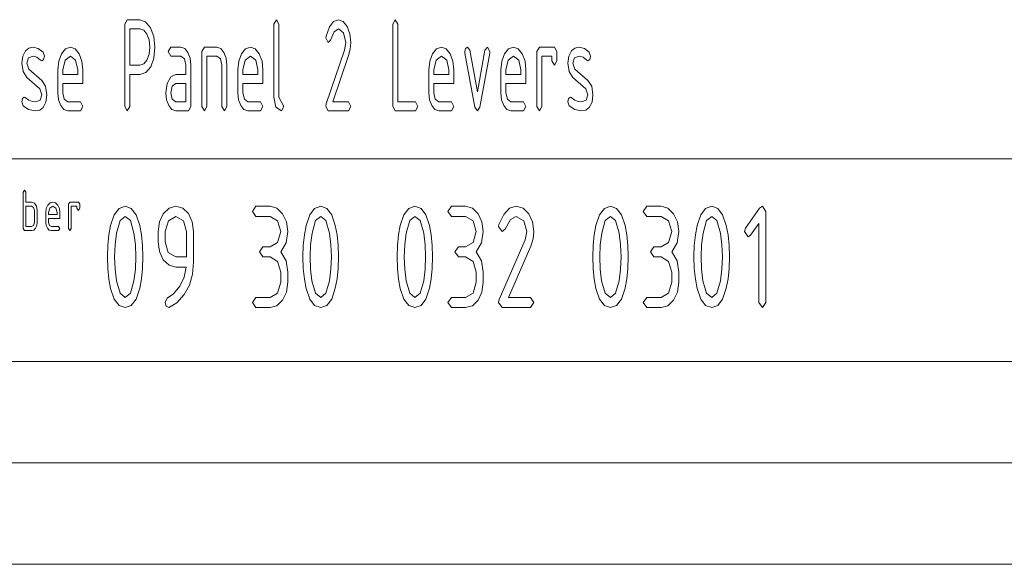
# Paper-space layout 'SHEET-001' of a CAD drawing. Units: millimetres. Extents: x 0 to 297, y 0 to 210.
# Drawn here: x 180 to 229, y 0 to 27 of the extents above; entities that cross this region are included whole.
import ezdxf

# ---------------------------------------------------------------- set-up
doc = ezdxf.new("R2010")
doc.units = ezdxf.units.MM
doc.layers.add('1', color=7, linetype='Continuous')

psp = doc.layouts.new('SHEET-001')

# ---------------------------------------------------------------- linework, layer by layer
at = {"layer": '1', "color": 18, "linetype": 'Continuous', "lineweight": 13}
for p, q in [((185.418, 26.643), (185.542, 26.868)), ((185.542, 26.868), (186.161, 26.868)), ((186.161, 26.868), (186.447, 26.769)), ((186.447, 26.769), (186.686, 26.473)), ((192.776, 26.643), (192.9, 26.868)), ((192.9, 26.868), (193.023, 26.643)), ((195.522, 26.509), (195.725, 26.778)), ((195.725, 26.778), (195.96, 26.868)), ((195.96, 26.868), (196.197, 26.785)), ((196.197, 26.785), (196.396, 26.537)), ((198.648, 26.643), (198.772, 26.868)), ((198.772, 26.868), (198.896, 26.643)), ((185.418, 22.593), (185.418, 26.643)), ((185.666, 26.418), (185.666, 24.618)), ((186.161, 26.418), (185.666, 26.418)), ((186.353, 26.352), (186.161, 26.418)), ((186.511, 26.156), (186.353, 26.352)), ((186.686, 26.473), (186.849, 26.038)), ((192.776, 23.043), (192.776, 26.643)), ((193.023, 26.643), (193.023, 23.043)), ((195.352, 26.06), (195.522, 26.509)), ((195.758, 26.277), (195.571, 25.852)), ((195.96, 26.418), (195.758, 26.277)), ((196.222, 26.22), (195.96, 26.418)), ((196.396, 26.537), (196.533, 26.175)), ((198.648, 22.593), (198.648, 26.643)), ((198.896, 26.643), (198.896, 22.818)), ((186.62, 25.867), (186.511, 26.156)), ((186.656, 25.518), (186.62, 25.867)), ((186.849, 26.038), (186.903, 25.518)), ((195.341, 25.968), (195.352, 26.06)), ((195.465, 25.743), (195.341, 25.968)), ((195.571, 25.852), (195.465, 25.743)), ((196.331, 25.743), (196.222, 26.22)), ((196.533, 26.175), (196.578, 25.743)), ((180.377, 25.075), (180.51, 25.331)), ((180.51, 25.331), (180.68, 25.469)), ((180.68, 25.469), (180.888, 25.515)), ((180.888, 25.515), (181.149, 25.452)), ((181.149, 25.452), (181.381, 25.266)), ((182.291, 25.187), (182.491, 25.435)), ((182.491, 25.435), (182.73, 25.518)), ((182.73, 25.518), (182.97, 25.436)), ((182.97, 25.436), (183.168, 25.191)), ((186.62, 25.169), (186.656, 25.518)), ((186.903, 25.518), (186.852, 24.974)), ((187.567, 25.293), (187.691, 25.518)), ((187.691, 25.068), (187.567, 25.293)), ((187.691, 25.518), (188.186, 25.518)), ((188.186, 25.518), (188.378, 25.452)), ((188.378, 25.452), (188.536, 25.256)), ((189.221, 25.293), (189.345, 25.518)), ((189.221, 22.593), (189.221, 25.293)), ((189.345, 25.518), (189.963, 25.518)), ((189.963, 25.518), (190.155, 25.452)), ((190.155, 25.452), (190.314, 25.256)), ((191.178, 25.187), (191.379, 25.435)), ((191.379, 25.435), (191.617, 25.518)), ((191.617, 25.518), (191.857, 25.436)), ((191.857, 25.436), (192.056, 25.191)), ((195.361, 22.723), (196.269, 25.371)), ((196.269, 25.371), (196.331, 25.743)), ((196.55, 25.421), (196.466, 25.095)), ((196.578, 25.743), (196.55, 25.421)), ((200.606, 25.187), (200.806, 25.435)), ((200.806, 25.435), (201.045, 25.518)), ((201.045, 25.518), (201.285, 25.436)), ((201.285, 25.436), (201.483, 25.191)), ((202.203, 25.296), (202.239, 25.453)), ((202.211, 25.221), (202.203, 25.296)), ((202.239, 25.453), (202.327, 25.518)), ((202.327, 25.518), (202.445, 25.365)), ((202.445, 25.365), (202.822, 23.309)), ((202.822, 23.309), (203.197, 25.365)), ((203.197, 25.365), (203.315, 25.518)), ((203.315, 25.518), (203.441, 25.296)), ((203.441, 25.296), (203.433, 25.221)), ((204.161, 25.187), (204.361, 25.435)), ((204.361, 25.435), (204.6, 25.518)), ((204.6, 25.518), (204.84, 25.436)), ((204.84, 25.436), (205.038, 25.191)), ((205.758, 25.293), (205.882, 25.518)), ((205.758, 22.593), (205.758, 25.293)), ((205.882, 25.518), (206.625, 25.518)), ((206.625, 25.518), (206.748, 25.293)), ((206.748, 25.293), (206.748, 24.843)), ((207.332, 25.075), (207.465, 25.331)), ((207.465, 25.331), (207.635, 25.469)), ((207.635, 25.469), (207.843, 25.515)), ((207.843, 25.515), (208.104, 25.452)), ((208.104, 25.452), (208.336, 25.266)), ((180.333, 24.731), (180.377, 25.075)), ((180.658, 24.981), (180.581, 24.731)), ((180.888, 25.065), (180.658, 24.981)), ((181.082, 25.016), (180.888, 25.065)), ((181.265, 24.87), (181.082, 25.016)), ((181.323, 24.843), (181.265, 24.87)), ((181.41, 24.908), (181.323, 24.843)), ((181.381, 25.266), (181.447, 25.068)), ((181.447, 25.068), (181.41, 24.908)), ((182.111, 24.393), (182.156, 24.825)), ((182.156, 24.825), (182.291, 25.187)), ((182.467, 24.87), (182.358, 24.393)), ((182.73, 25.068), (182.467, 24.87)), ((182.992, 24.87), (182.73, 25.068)), ((183.101, 24.393), (182.992, 24.87)), ((183.168, 25.191), (183.303, 24.829)), ((183.303, 24.829), (183.348, 24.393)), ((186.353, 24.683), (186.511, 24.877)), ((186.511, 24.877), (186.62, 25.169)), ((186.852, 24.974), (186.697, 24.543)), ((188.186, 25.068), (187.691, 25.068)), ((188.362, 24.938), (188.186, 25.068)), ((188.433, 24.618), (188.362, 24.938)), ((188.536, 25.256), (188.645, 24.967)), ((188.645, 24.967), (188.681, 24.618)), ((189.963, 25.068), (189.468, 25.068)), ((189.468, 25.068), (189.468, 22.593)), ((190.14, 24.938), (189.963, 25.068)), ((190.211, 24.618), (190.14, 24.938)), ((190.314, 25.256), (190.422, 24.967)), ((190.422, 24.967), (190.458, 24.618)), ((190.998, 24.393), (191.043, 24.825)), ((191.043, 24.825), (191.178, 25.187)), ((191.355, 24.87), (191.246, 24.393)), ((191.617, 25.068), (191.355, 24.87)), ((191.88, 24.87), (191.617, 25.068)), ((191.988, 24.393), (191.88, 24.87)), ((192.056, 25.191), (192.191, 24.829)), ((192.191, 24.829), (192.236, 24.393)), ((196.466, 25.095), (195.686, 22.818)), ((200.426, 24.393), (200.471, 24.825)), ((200.471, 24.825), (200.606, 25.187)), ((200.782, 24.87), (200.673, 24.393)), ((201.045, 25.068), (200.782, 24.87)), ((201.307, 24.87), (201.045, 25.068)), ((201.416, 24.393), (201.307, 24.87)), ((201.483, 25.191), (201.618, 24.829)), ((201.618, 24.829), (201.663, 24.393)), ((202.698, 22.552), (202.211, 25.221)), ((203.433, 25.221), (202.946, 22.556)), ((203.981, 24.393), (204.026, 24.825)), ((204.026, 24.825), (204.161, 25.187)), ((204.337, 24.87), (204.228, 24.393)), ((204.6, 25.068), (204.337, 24.87)), ((204.862, 24.87), (204.6, 25.068)), ((204.971, 24.393), (204.862, 24.87)), ((205.038, 25.191), (205.173, 24.829)), ((205.173, 24.829), (205.218, 24.393)), ((206.501, 25.068), (206.006, 25.068)), ((206.006, 25.068), (206.006, 22.593)), ((206.501, 24.843), (206.501, 25.068)), ((206.625, 24.618), (206.501, 24.843)), ((206.748, 24.843), (206.625, 24.618)), ((207.288, 24.731), (207.332, 25.075)), ((207.613, 24.981), (207.536, 24.731)), ((207.843, 25.065), (207.613, 24.981)), ((208.037, 25.016), (207.843, 25.065)), ((208.22, 24.87), (208.037, 25.016)), ((208.278, 24.843), (208.22, 24.87)), ((208.365, 24.908), (208.278, 24.843)), ((208.336, 25.266), (208.402, 25.068)), ((208.402, 25.068), (208.365, 24.908)), ((180.396, 24.305), (180.333, 24.731)), ((180.583, 24.018), (180.396, 24.305)), ((180.581, 24.731), (180.682, 24.431)), ((180.682, 24.431), (181.323, 23.868)), ((182.111, 23.268), (182.111, 24.393)), ((182.358, 24.393), (182.358, 24.168)), ((183.101, 24.168), (183.101, 24.393)), ((183.348, 24.393), (183.348, 23.718)), ((185.666, 24.618), (186.161, 24.618)), ((186.161, 24.618), (186.353, 24.683)), ((186.697, 24.543), (186.46, 24.262)), ((188.433, 24.168), (188.433, 24.618)), ((188.681, 24.618), (188.681, 22.593)), ((190.211, 22.593), (190.211, 24.618)), ((190.458, 24.618), (190.458, 22.593)), ((190.998, 23.268), (190.998, 24.393)), ((191.246, 24.393), (191.246, 24.168)), ((191.988, 24.168), (191.988, 24.393)), ((192.236, 24.393), (192.236, 23.718)), ((200.426, 23.268), (200.426, 24.393)), ((200.673, 24.393), (200.673, 24.168)), ((201.416, 24.168), (201.416, 24.393)), ((201.663, 24.393), (201.663, 23.718)), ((203.981, 23.268), (203.981, 24.393)), ((204.228, 24.393), (204.228, 24.168)), ((204.971, 24.168), (204.971, 24.393)), ((205.218, 24.393), (205.218, 23.718)), ((207.351, 24.305), (207.288, 24.731)), ((207.538, 24.018), (207.351, 24.305)), ((207.536, 24.731), (207.637, 24.431)), ((207.637, 24.431), (208.278, 23.868)), ((181.218, 23.462), (180.583, 24.018)), ((181.323, 23.868), (181.509, 23.581)), ((182.358, 24.168), (183.101, 24.168)), ((186.161, 24.168), (185.666, 24.168)), ((185.666, 24.168), (185.666, 22.593)), ((186.46, 24.262), (186.161, 24.168)), ((187.509, 23.721), (187.687, 24.056)), ((187.687, 24.056), (187.938, 24.168)), ((187.938, 24.168), (188.433, 24.168)), ((191.246, 24.168), (191.988, 24.168)), ((200.673, 24.168), (201.416, 24.168)), ((204.228, 24.168), (204.971, 24.168)), ((208.173, 23.462), (207.538, 24.018)), ((208.278, 23.868), (208.464, 23.581)), ((181.323, 23.156), (181.218, 23.462)), ((181.509, 23.581), (181.571, 23.156)), ((182.358, 23.718), (182.358, 23.268)), ((183.348, 23.718), (182.358, 23.718)), ((187.443, 23.268), (187.509, 23.721)), ((187.762, 23.585), (187.691, 23.268)), ((187.938, 23.718), (187.762, 23.585)), ((188.433, 23.718), (187.938, 23.718)), ((188.433, 22.818), (188.433, 23.718)), ((191.246, 23.718), (191.246, 23.268)), ((192.236, 23.718), (191.246, 23.718)), ((200.673, 23.718), (200.673, 23.268)), ((201.663, 23.718), (200.673, 23.718)), ((204.228, 23.718), (204.228, 23.268)), ((205.218, 23.718), (204.228, 23.718)), ((208.278, 23.156), (208.173, 23.462)), ((208.464, 23.581), (208.526, 23.156)), ((180.333, 22.818), (180.369, 22.975)), ((180.369, 22.975), (180.457, 23.043)), ((180.457, 23.043), (180.504, 23.026)), ((180.504, 23.026), (180.68, 22.9)), ((180.68, 22.9), (180.847, 22.838)), ((181.008, 22.818), (181.245, 22.902)), ((181.245, 22.902), (181.323, 23.156)), ((181.571, 23.156), (181.526, 22.798)), ((182.146, 22.919), (182.111, 23.268)), ((182.253, 22.627), (182.146, 22.919)), ((182.358, 23.268), (182.431, 22.951)), ((182.431, 22.951), (182.606, 22.818)), ((187.479, 22.919), (187.443, 23.268)), ((187.586, 22.627), (187.479, 22.919)), ((187.691, 23.268), (187.764, 22.951)), ((187.764, 22.951), (187.938, 22.818)), ((191.034, 22.919), (190.998, 23.268)), ((191.141, 22.627), (191.034, 22.919)), ((191.246, 23.268), (191.319, 22.951)), ((191.319, 22.951), (191.493, 22.818)), ((192.877, 22.545), (192.776, 23.043)), ((193.023, 23.043), (193.271, 22.593)), ((200.461, 22.919), (200.426, 23.268)), ((200.568, 22.627), (200.461, 22.919)), ((200.673, 23.268), (200.746, 22.951)), ((200.746, 22.951), (200.921, 22.818)), ((204.016, 22.919), (203.981, 23.268)), ((204.123, 22.627), (204.016, 22.919)), ((204.228, 23.268), (204.301, 22.951)), ((204.301, 22.951), (204.476, 22.818)), ((207.288, 22.818), (207.324, 22.975)), ((207.324, 22.975), (207.412, 23.043)), ((207.412, 23.043), (207.459, 23.026)), ((207.459, 23.026), (207.635, 22.9)), ((207.635, 22.9), (207.802, 22.838)), ((207.963, 22.818), (208.2, 22.902)), ((208.2, 22.902), (208.278, 23.156)), ((208.526, 23.156), (208.481, 22.798)), ((180.403, 22.617), (180.333, 22.818)), ((180.673, 22.43), (180.403, 22.617)), ((181.001, 22.368), (180.673, 22.43)), ((180.847, 22.838), (181.008, 22.818)), ((181.219, 22.412), (181.001, 22.368)), ((181.393, 22.542), (181.219, 22.412)), ((181.526, 22.798), (181.393, 22.542)), ((182.414, 22.433), (182.253, 22.627)), ((182.606, 22.368), (182.414, 22.433)), ((182.606, 22.818), (183.225, 22.818)), ((183.225, 22.368), (182.606, 22.368)), ((183.225, 22.818), (183.348, 22.593)), ((183.348, 22.593), (183.225, 22.368)), ((185.542, 22.368), (185.418, 22.593)), ((185.666, 22.593), (185.542, 22.368)), ((187.746, 22.433), (187.586, 22.627)), ((187.938, 22.368), (187.746, 22.433)), ((187.938, 22.818), (188.433, 22.818)), ((188.557, 22.368), (187.938, 22.368)), ((188.681, 22.593), (188.557, 22.368)), ((189.345, 22.368), (189.221, 22.593)), ((189.468, 22.593), (189.345, 22.368)), ((190.335, 22.368), (190.211, 22.593)), ((190.458, 22.593), (190.335, 22.368)), ((191.301, 22.433), (191.141, 22.627)), ((191.493, 22.368), (191.301, 22.433)), ((191.493, 22.818), (192.112, 22.818)), ((192.112, 22.368), (191.493, 22.368)), ((192.112, 22.818), (192.236, 22.593)), ((192.236, 22.593), (192.112, 22.368)), ((193.147, 22.368), (192.877, 22.545)), ((193.271, 22.593), (193.147, 22.368)), ((195.341, 22.593), (195.361, 22.723)), ((195.465, 22.368), (195.341, 22.593)), ((196.455, 22.368), (195.465, 22.368)), ((195.686, 22.818), (196.455, 22.818)), ((196.455, 22.818), (196.578, 22.593)), ((196.578, 22.593), (196.455, 22.368)), ((198.772, 22.368), (198.648, 22.593)), ((199.762, 22.368), (198.772, 22.368)), ((198.896, 22.818), (199.762, 22.818)), ((199.762, 22.818), (199.886, 22.593)), ((199.886, 22.593), (199.762, 22.368)), ((200.729, 22.433), (200.568, 22.627)), ((200.921, 22.368), (200.729, 22.433)), ((200.921, 22.818), (201.54, 22.818)), ((201.54, 22.368), (200.921, 22.368)), ((201.54, 22.818), (201.663, 22.593)), ((201.663, 22.593), (201.54, 22.368)), ((202.822, 22.368), (202.698, 22.552)), ((202.946, 22.556), (202.822, 22.368)), ((204.284, 22.433), (204.123, 22.627)), ((204.476, 22.368), (204.284, 22.433)), ((204.476, 22.818), (205.095, 22.818)), ((205.095, 22.368), (204.476, 22.368)), ((205.095, 22.818), (205.218, 22.593)), ((205.218, 22.593), (205.095, 22.368)), ((205.882, 22.368), (205.758, 22.593)), ((206.006, 22.593), (205.882, 22.368)), ((207.358, 22.617), (207.288, 22.818)), ((207.628, 22.43), (207.358, 22.617)), ((207.956, 22.368), (207.628, 22.43)), ((207.802, 22.838), (207.963, 22.818)), ((208.174, 22.412), (207.956, 22.368)), ((208.348, 22.542), (208.174, 22.412)), ((208.481, 22.798), (208.348, 22.542)), ((155, 20), (278.25, 20)), ((180.397, 18.362), (180.467, 18.462)), ((180.397, 16.562), (180.397, 18.362)), ((180.467, 18.462), (180.537, 18.362)), ((180.537, 18.362), (180.537, 17.862)), ((180.537, 17.862), (180.817, 17.862)), ((180.817, 17.662), (180.537, 17.662)), ((180.537, 17.662), (180.537, 16.662)), ((180.817, 17.862), (180.959, 17.813)), ((180.917, 17.605), (180.817, 17.662)), ((180.957, 17.462), (180.917, 17.605)), ((180.959, 17.813), (181.06, 17.664)), ((181.06, 17.664), (181.097, 17.462)), ((181.517, 17.362), (181.542, 17.555)), ((181.542, 17.555), (181.619, 17.716)), ((181.619, 17.716), (181.732, 17.826)), ((181.718, 17.575), (181.657, 17.362)), ((181.867, 17.662), (181.718, 17.575)), ((181.732, 17.826), (181.867, 17.862)), ((181.867, 17.862), (182.003, 17.826)), ((182.015, 17.575), (181.867, 17.662)), ((182.003, 17.826), (182.115, 17.717)), ((182.077, 17.362), (182.015, 17.575)), ((182.115, 17.717), (182.191, 17.556)), ((182.191, 17.556), (182.217, 17.362)), ((182.637, 17.762), (182.707, 17.862)), ((182.637, 16.562), (182.637, 17.762)), ((182.707, 17.862), (183.127, 17.862)), ((183.057, 17.662), (182.777, 17.662)), ((182.777, 17.662), (182.777, 16.562)), ((183.057, 17.562), (183.057, 17.662)), ((183.127, 17.462), (183.057, 17.562)), ((183.127, 17.862), (183.197, 17.762)), ((183.197, 17.562), (183.127, 17.462)), ((183.197, 17.762), (183.197, 17.562)), ((184.898, 17.24), (185.139, 17.557)), ((185.139, 17.557), (185.439, 17.662)), ((185.439, 17.662), (185.74, 17.556)), ((185.74, 17.556), (185.98, 17.238)), ((187.319, 17.295), (187.603, 17.571)), ((187.603, 17.571), (187.939, 17.662)), ((187.939, 17.662), (188.277, 17.572)), ((188.277, 17.572), (188.56, 17.299)), ((191.714, 17.412), (191.889, 17.662)), ((191.889, 17.662), (192.589, 17.662)), ((192.589, 17.662), (192.925, 17.571)), ((192.925, 17.571), (193.207, 17.295)), ((194.548, 17.24), (194.789, 17.557)), ((194.789, 17.557), (195.089, 17.662)), ((195.089, 17.662), (195.39, 17.556)), ((195.39, 17.556), (195.63, 17.238)), ((199.198, 17.24), (199.439, 17.557)), ((199.439, 17.557), (199.739, 17.662)), ((199.739, 17.662), (200.04, 17.556)), ((200.04, 17.556), (200.28, 17.238)), ((201.364, 17.412), (201.539, 17.662)), ((201.539, 17.662), (202.239, 17.662)), ((202.239, 17.662), (202.575, 17.571)), ((202.575, 17.571), (202.857, 17.295)), ((204.121, 17.263), (204.407, 17.563)), ((204.407, 17.563), (204.739, 17.662)), ((204.739, 17.662), (205.075, 17.571)), ((205.075, 17.571), (205.357, 17.295)), ((208.848, 17.24), (209.089, 17.557)), ((209.089, 17.557), (209.389, 17.662)), ((209.389, 17.662), (209.69, 17.556)), ((209.69, 17.556), (209.93, 17.238)), ((211.014, 17.412), (211.189, 17.662)), ((211.189, 17.662), (211.889, 17.662)), ((211.889, 17.662), (212.225, 17.571)), ((212.225, 17.571), (212.507, 17.295)), ((213.848, 17.24), (214.089, 17.557)), ((214.089, 17.557), (214.389, 17.662)), ((214.389, 17.662), (214.69, 17.556)), ((214.69, 17.556), (214.93, 17.238)), ((216.065, 16.587), (216.749, 17.564)), ((216.749, 17.564), (216.889, 17.662)), ((216.889, 17.662), (217.064, 17.412)), ((180.957, 16.862), (180.957, 17.462)), ((181.097, 17.462), (181.097, 16.862)), ((181.517, 16.862), (181.517, 17.362)), ((181.657, 17.362), (181.657, 17.262)), ((181.657, 17.262), (182.077, 17.262)), ((181.657, 17.062), (181.657, 16.862)), ((182.217, 17.062), (181.657, 17.062)), ((182.077, 17.262), (182.077, 17.362)), ((182.217, 17.362), (182.217, 17.062)), ((184.718, 16.712), (184.898, 17.24)), ((185.439, 17.162), (185.187, 16.954)), ((185.693, 16.955), (185.439, 17.162)), ((185.98, 17.238), (186.16, 16.708)), ((187.128, 16.893), (187.319, 17.295)), ((187.939, 17.162), (187.568, 16.943)), ((188.31, 16.943), (187.939, 17.162)), ((188.56, 17.299), (188.751, 16.899)), ((191.889, 17.162), (191.714, 17.412)), ((192.589, 17.162), (191.889, 17.162)), ((192.96, 16.943), (192.589, 17.162)), ((193.207, 17.295), (193.4, 16.891)), ((194.368, 16.712), (194.548, 17.24)), ((195.089, 17.162), (194.837, 16.954)), ((195.343, 16.955), (195.089, 17.162)), ((195.63, 17.238), (195.81, 16.708)), ((199.018, 16.712), (199.198, 17.24)), ((199.739, 17.162), (199.487, 16.954)), ((199.993, 16.955), (199.739, 17.162)), ((200.28, 17.238), (200.46, 16.708)), ((201.539, 17.162), (201.364, 17.412)), ((202.239, 17.162), (201.539, 17.162)), ((202.611, 16.943), (202.239, 17.162)), ((202.857, 17.295), (203.05, 16.891)), ((203.88, 16.765), (204.121, 17.263)), ((204.739, 17.162), (204.454, 17.005)), ((205.111, 16.943), (204.739, 17.162)), ((205.357, 17.295), (205.55, 16.893)), ((208.668, 16.712), (208.848, 17.24)), ((209.389, 17.162), (209.137, 16.954)), ((209.643, 16.955), (209.389, 17.162)), ((209.93, 17.238), (210.11, 16.708)), ((211.189, 17.162), (211.014, 17.412)), ((211.889, 17.162), (211.189, 17.162)), ((212.26, 16.943), (211.889, 17.162)), ((212.507, 17.295), (212.7, 16.891)), ((213.668, 16.712), (213.848, 17.24)), ((214.389, 17.162), (214.137, 16.954)), ((214.643, 16.955), (214.389, 17.162)), ((214.93, 17.238), (215.11, 16.708)), ((217.064, 17.412), (217.064, 12.912)), ((180.467, 16.462), (180.397, 16.562)), ((180.537, 16.662), (180.817, 16.662)), ((180.817, 16.662), (180.916, 16.72)), ((180.916, 16.72), (180.957, 16.862)), ((181.015, 16.578), (180.925, 16.491)), ((181.076, 16.707), (181.015, 16.578)), ((181.097, 16.862), (181.076, 16.707)), ((181.537, 16.707), (181.517, 16.862)), ((181.598, 16.578), (181.537, 16.707)), ((181.688, 16.491), (181.598, 16.578)), ((181.657, 16.862), (181.698, 16.722)), ((181.698, 16.722), (181.797, 16.662)), ((181.797, 16.662), (182.147, 16.662)), ((182.147, 16.662), (182.217, 16.562)), ((182.217, 16.562), (182.147, 16.462)), ((182.707, 16.462), (182.637, 16.562)), ((182.777, 16.562), (182.707, 16.462)), ((184.633, 16.25), (184.718, 16.712)), ((185.187, 16.954), (185.01, 16.329)), ((185.871, 16.333), (185.693, 16.955)), ((186.16, 16.708), (186.246, 16.247)), ((187.064, 16.412), (187.128, 16.893)), ((187.568, 16.943), (187.414, 16.412)), ((188.464, 16.412), (188.31, 16.943)), ((188.751, 16.899), (188.814, 16.42)), ((193.114, 16.412), (192.96, 16.943)), ((193.4, 16.891), (193.464, 16.412)), ((194.283, 16.25), (194.368, 16.712)), ((194.837, 16.954), (194.66, 16.329)), ((195.521, 16.333), (195.343, 16.955)), ((195.81, 16.708), (195.896, 16.247)), ((198.933, 16.25), (199.018, 16.712)), ((199.487, 16.954), (199.31, 16.329)), ((200.171, 16.333), (199.993, 16.955)), ((200.46, 16.708), (200.546, 16.247)), ((202.764, 16.412), (202.611, 16.943)), ((203.05, 16.891), (203.114, 16.412)), ((203.864, 16.662), (203.88, 16.765)), ((204.039, 16.412), (203.864, 16.662)), ((204.19, 16.534), (204.039, 16.412)), ((204.454, 17.005), (204.19, 16.534)), ((205.264, 16.412), (205.111, 16.943)), ((205.55, 16.893), (205.614, 16.412)), ((208.583, 16.25), (208.668, 16.712)), ((209.137, 16.954), (208.96, 16.329)), ((209.821, 16.333), (209.643, 16.955)), ((210.11, 16.708), (210.196, 16.247)), ((212.414, 16.412), (212.26, 16.943)), ((212.7, 16.891), (212.764, 16.412)), ((213.583, 16.25), (213.668, 16.712)), ((214.137, 16.954), (213.96, 16.329)), ((214.821, 16.333), (214.643, 16.955)), ((215.11, 16.708), (215.196, 16.247)), ((216.014, 16.412), (216.065, 16.587)), ((216.714, 16.81), (216.311, 16.234)), ((216.714, 12.912), (216.714, 16.81)), ((180.817, 16.462), (180.467, 16.462)), ((180.925, 16.491), (180.817, 16.462)), ((181.797, 16.462), (181.688, 16.491)), ((182.147, 16.462), (181.797, 16.462)), ((184.581, 15.734), (184.633, 16.25)), ((185.01, 16.329), (184.938, 15.757)), ((185.941, 15.766), (185.871, 16.333)), ((186.246, 16.247), (186.297, 15.732)), ((187.064, 15.912), (187.064, 16.412)), ((187.414, 16.412), (187.414, 15.912)), ((188.464, 15.162), (188.464, 16.412)), ((188.814, 16.42), (188.814, 14.912)), ((192.96, 15.878), (193.114, 16.412)), ((193.464, 16.412), (193.377, 15.852)), ((194.231, 15.734), (194.283, 16.25)), ((194.66, 16.329), (194.588, 15.757)), ((195.591, 15.766), (195.521, 16.333)), ((195.896, 16.247), (195.947, 15.732)), ((198.881, 15.734), (198.933, 16.25)), ((199.31, 16.329), (199.238, 15.757)), ((200.241, 15.766), (200.171, 16.333)), ((200.546, 16.247), (200.597, 15.732)), ((202.611, 15.878), (202.764, 16.412)), ((203.114, 16.412), (203.027, 15.852)), ((205.177, 16), (205.264, 16.412)), ((205.574, 16.055), (205.455, 15.693)), ((205.614, 16.412), (205.574, 16.055)), ((208.531, 15.734), (208.583, 16.25)), ((208.96, 16.329), (208.888, 15.757)), ((209.891, 15.766), (209.821, 16.333)), ((210.196, 16.247), (210.247, 15.732)), ((212.26, 15.878), (212.414, 16.412)), ((212.764, 16.412), (212.677, 15.852)), ((213.531, 15.734), (213.583, 16.25)), ((213.96, 16.329), (213.888, 15.757)), ((214.891, 15.766), (214.821, 16.333)), ((215.196, 16.247), (215.247, 15.732)), ((216.189, 16.162), (216.014, 16.412)), ((216.311, 16.234), (216.189, 16.162)), ((184.564, 15.162), (184.581, 15.734)), ((184.938, 15.757), (184.914, 15.162)), ((185.964, 15.162), (185.941, 15.766)), ((186.297, 15.732), (186.314, 15.162)), ((187.128, 15.431), (187.064, 15.912)), ((187.414, 15.912), (187.565, 15.378)), ((192.064, 15.412), (192.239, 15.662)), ((192.239, 15.662), (192.589, 15.662)), ((192.589, 15.662), (192.96, 15.878)), ((193.377, 15.852), (193.114, 15.412)), ((194.214, 15.162), (194.231, 15.734)), ((194.588, 15.757), (194.564, 15.162)), ((195.614, 15.162), (195.591, 15.766)), ((195.947, 15.732), (195.964, 15.162)), ((198.864, 15.162), (198.881, 15.734)), ((199.238, 15.757), (199.214, 15.162)), ((200.264, 15.162), (200.241, 15.766)), ((200.597, 15.732), (200.614, 15.162)), ((201.714, 15.412), (201.889, 15.662)), ((201.889, 15.662), (202.239, 15.662)), ((202.239, 15.662), (202.611, 15.878)), ((203.027, 15.852), (202.764, 15.412)), ((203.893, 13.056), (205.177, 16)), ((205.455, 15.693), (204.352, 13.162)), ((208.514, 15.162), (208.531, 15.734)), ((208.888, 15.757), (208.864, 15.162)), ((209.914, 15.162), (209.891, 15.766)), ((210.247, 15.732), (210.264, 15.162)), ((211.364, 15.412), (211.539, 15.662)), ((211.539, 15.662), (211.889, 15.662)), ((211.889, 15.662), (212.26, 15.878)), ((212.677, 15.852), (212.414, 15.412)), ((213.514, 15.162), (213.531, 15.734)), ((213.888, 15.757), (213.864, 15.162)), ((214.914, 15.162), (214.891, 15.766)), ((215.247, 15.732), (215.264, 15.162)), ((184.581, 14.591), (184.564, 15.162)), ((184.914, 15.162), (184.937, 14.561)), ((185.941, 14.561), (185.964, 15.162)), ((186.314, 15.162), (186.297, 14.593)), ((187.319, 15.026), (187.128, 15.431)), ((187.565, 15.378), (187.939, 15.162)), ((187.939, 15.162), (188.464, 15.162)), ((192.239, 15.162), (192.064, 15.412)), ((192.589, 15.162), (192.239, 15.162)), ((192.96, 14.943), (192.589, 15.162)), ((193.114, 15.412), (193.377, 14.973)), ((194.231, 14.591), (194.214, 15.162)), ((194.564, 15.162), (194.587, 14.561)), ((195.591, 14.561), (195.614, 15.162)), ((195.964, 15.162), (195.947, 14.593)), ((198.881, 14.591), (198.864, 15.162)), ((199.214, 15.162), (199.237, 14.561)), ((200.241, 14.561), (200.264, 15.162)), ((200.614, 15.162), (200.597, 14.593)), ((201.889, 15.162), (201.714, 15.412)), ((202.239, 15.162), (201.889, 15.162)), ((202.611, 14.943), (202.239, 15.162)), ((202.764, 15.412), (203.027, 14.973)), ((208.531, 14.591), (208.514, 15.162)), ((208.864, 15.162), (208.887, 14.561)), ((209.891, 14.561), (209.914, 15.162)), ((210.264, 15.162), (210.247, 14.593)), ((211.539, 15.162), (211.364, 15.412)), ((211.889, 15.162), (211.539, 15.162)), ((212.26, 14.943), (211.889, 15.162)), ((212.414, 15.412), (212.677, 14.973)), ((213.531, 14.591), (213.514, 15.162)), ((213.864, 15.162), (213.887, 14.561)), ((214.891, 14.561), (214.914, 15.162)), ((215.264, 15.162), (215.247, 14.593)), ((184.633, 14.075), (184.581, 14.591)), ((186.297, 14.593), (186.246, 14.078)), ((187.603, 14.753), (187.319, 15.026)), ((187.939, 14.662), (187.603, 14.753)), ((188.451, 14.662), (187.939, 14.662)), ((188.351, 14.158), (188.451, 14.662)), ((188.814, 14.912), (188.762, 14.309)), ((193.114, 14.412), (192.96, 14.943)), ((193.377, 14.973), (193.464, 14.412)), ((194.283, 14.075), (194.231, 14.591)), ((195.947, 14.593), (195.896, 14.078)), ((198.933, 14.075), (198.881, 14.591)), ((200.597, 14.593), (200.546, 14.078)), ((202.764, 14.412), (202.611, 14.943)), ((203.027, 14.973), (203.114, 14.412)), ((208.583, 14.075), (208.531, 14.591)), ((210.247, 14.593), (210.196, 14.078)), ((212.414, 14.412), (212.26, 14.943)), ((212.677, 14.973), (212.764, 14.412)), ((213.583, 14.075), (213.531, 14.591)), ((215.247, 14.593), (215.196, 14.078)), ((184.937, 14.561), (185.007, 13.992)), ((185.871, 13.992), (185.941, 14.561)), ((188.141, 13.716), (188.351, 14.158)), ((188.762, 14.309), (188.607, 13.773)), ((193.114, 13.912), (193.114, 14.412)), ((193.464, 14.412), (193.464, 13.912)), ((194.587, 14.561), (194.657, 13.992)), ((195.521, 13.992), (195.591, 14.561)), ((199.237, 14.561), (199.307, 13.992)), ((200.171, 13.992), (200.241, 14.561)), ((202.764, 13.912), (202.764, 14.412)), ((203.114, 14.412), (203.114, 13.912)), ((208.887, 14.561), (208.957, 13.992)), ((209.821, 13.992), (209.891, 14.561)), ((212.414, 13.912), (212.414, 14.412)), ((212.764, 14.412), (212.764, 13.912)), ((213.887, 14.561), (213.957, 13.992)), ((214.821, 13.992), (214.891, 14.561)), ((184.718, 13.613), (184.633, 14.075)), ((184.898, 13.085), (184.718, 13.613)), ((185.007, 13.992), (185.185, 13.37)), ((185.693, 13.37), (185.871, 13.992)), ((186.16, 13.617), (185.98, 13.087)), ((186.246, 14.078), (186.16, 13.617)), ((187.82, 13.337), (188.141, 13.716)), ((188.607, 13.773), (188.347, 13.304)), ((192.96, 13.378), (193.114, 13.912)), ((193.464, 13.912), (193.4, 13.431)), ((194.368, 13.613), (194.283, 14.075)), ((194.548, 13.085), (194.368, 13.613)), ((194.657, 13.992), (194.835, 13.37)), ((195.343, 13.37), (195.521, 13.992)), ((195.81, 13.617), (195.63, 13.087)), ((195.896, 14.078), (195.81, 13.617)), ((199.018, 13.613), (198.933, 14.075)), ((199.198, 13.085), (199.018, 13.613)), ((199.307, 13.992), (199.485, 13.37)), ((199.993, 13.37), (200.171, 13.992)), ((200.46, 13.617), (200.28, 13.087)), ((200.546, 14.078), (200.46, 13.617)), ((202.611, 13.378), (202.764, 13.912)), ((203.114, 13.912), (203.05, 13.431)), ((208.668, 13.613), (208.583, 14.075)), ((208.848, 13.085), (208.668, 13.613)), ((208.957, 13.992), (209.135, 13.37)), ((209.643, 13.37), (209.821, 13.992)), ((210.11, 13.617), (209.93, 13.087)), ((210.196, 14.078), (210.11, 13.617)), ((212.26, 13.378), (212.414, 13.912)), ((212.764, 13.912), (212.7, 13.431)), ((213.668, 13.613), (213.583, 14.075)), ((213.848, 13.085), (213.668, 13.613)), ((213.957, 13.992), (214.135, 13.37)), ((214.643, 13.37), (214.821, 13.992)), ((215.11, 13.617), (214.93, 13.087)), ((215.196, 14.078), (215.11, 13.617)), ((185.185, 13.37), (185.439, 13.162)), ((185.439, 13.162), (185.693, 13.37)), ((187.414, 12.912), (187.502, 13.128)), ((187.502, 13.128), (187.82, 13.337)), ((188.347, 13.304), (187.984, 12.901)), ((191.714, 12.912), (191.889, 13.162)), ((191.889, 13.162), (192.589, 13.162)), ((192.589, 13.162), (192.96, 13.378)), ((193.4, 13.431), (193.207, 13.026)), ((194.835, 13.37), (195.089, 13.162)), ((195.089, 13.162), (195.343, 13.37)), ((199.485, 13.37), (199.739, 13.162)), ((199.739, 13.162), (199.993, 13.37)), ((201.364, 12.912), (201.539, 13.162)), ((201.539, 13.162), (202.239, 13.162)), ((202.239, 13.162), (202.611, 13.378)), ((203.05, 13.431), (202.857, 13.026)), ((204.352, 13.162), (205.439, 13.162)), ((205.439, 13.162), (205.614, 12.912)), ((209.135, 13.37), (209.389, 13.162)), ((209.389, 13.162), (209.643, 13.37)), ((211.014, 12.912), (211.189, 13.162)), ((211.189, 13.162), (211.889, 13.162)), ((211.889, 13.162), (212.26, 13.378)), ((212.7, 13.431), (212.507, 13.026)), ((214.135, 13.37), (214.389, 13.162)), ((214.389, 13.162), (214.643, 13.37)), ((185.139, 12.768), (184.898, 13.085)), ((185.439, 12.662), (185.139, 12.768)), ((185.74, 12.769), (185.439, 12.662)), ((185.98, 13.087), (185.74, 12.769)), ((187.467, 12.738), (187.414, 12.912)), ((187.589, 12.662), (187.467, 12.738)), ((187.984, 12.901), (187.589, 12.662)), ((191.889, 12.662), (191.714, 12.912)), ((192.589, 12.662), (191.889, 12.662)), ((192.924, 12.753), (192.589, 12.662)), ((193.207, 13.026), (192.924, 12.753)), ((194.789, 12.768), (194.548, 13.085)), ((195.089, 12.662), (194.789, 12.768)), ((195.39, 12.769), (195.089, 12.662)), ((195.63, 13.087), (195.39, 12.769)), ((199.439, 12.768), (199.198, 13.085)), ((199.739, 12.662), (199.439, 12.768)), ((200.04, 12.769), (199.739, 12.662)), ((200.28, 13.087), (200.04, 12.769)), ((201.539, 12.662), (201.364, 12.912)), ((202.239, 12.662), (201.539, 12.662)), ((202.574, 12.753), (202.239, 12.662)), ((202.857, 13.026), (202.574, 12.753)), ((203.864, 12.912), (203.893, 13.056)), ((204.039, 12.662), (203.864, 12.912)), ((205.439, 12.662), (204.039, 12.662)), ((205.614, 12.912), (205.439, 12.662)), ((209.089, 12.768), (208.848, 13.085)), ((209.389, 12.662), (209.089, 12.768)), ((209.69, 12.769), (209.389, 12.662)), ((209.93, 13.087), (209.69, 12.769)), ((211.189, 12.662), (211.014, 12.912)), ((211.889, 12.662), (211.189, 12.662)), ((212.224, 12.753), (211.889, 12.662)), ((212.507, 13.026), (212.224, 12.753)), ((214.089, 12.768), (213.848, 13.085)), ((214.389, 12.662), (214.089, 12.768)), ((214.69, 12.769), (214.389, 12.662)), ((214.93, 13.087), (214.69, 12.769)), ((216.889, 12.662), (216.714, 12.912)), ((217.064, 12.912), (216.889, 12.662)), ((10, 10), (287, 10)), ((107, 10), (287, 10)), ((5, 5), (292, 5)), ((0, 0), (297, 0))]:
    psp.add_line(p, q, dxfattribs=at)

doc.saveas('drawing.dxf')
